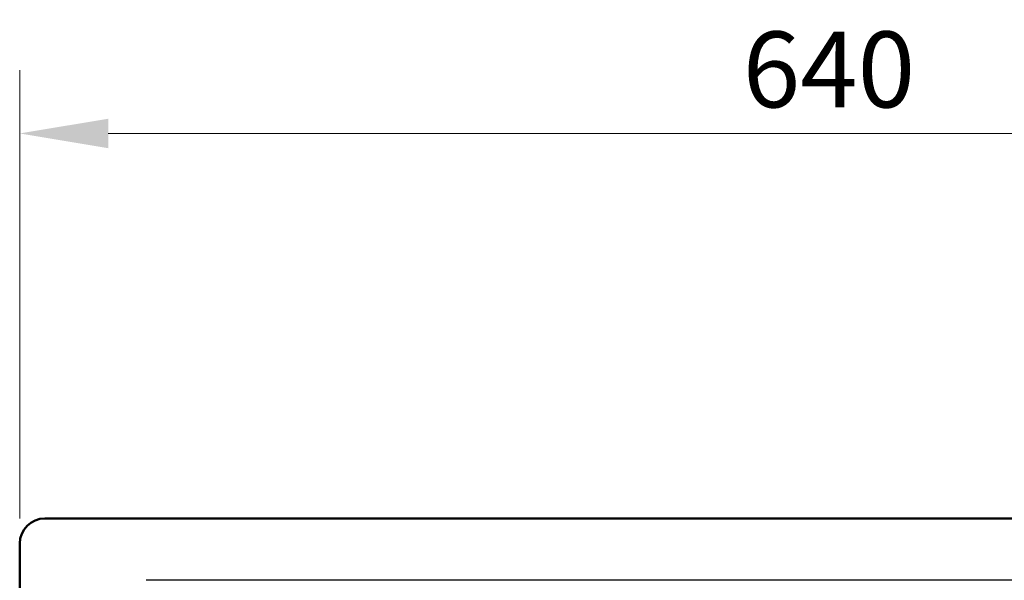
# Model space of a CAD drawing. Extents: x 5541 to 8757, y 836 to 2957.
# Drawn here: x 5744 to 6133, y 1584 to 1806 of the extents above; entities that cross this region are included whole.
import ezdxf

# ---------------------------------------------------------------- set-up
doc = ezdxf.new("R2010")
doc.units = 0
doc.header["$MEASUREMENT"] = 0
doc.layers.get('Defpoints').update_dxf_attribs({"linetype": 'CONTINUOUS', "lineweight": 15})
for name, color, linetype, lineweight in [('Buitelijn', 1, 'CONTINUOUS', 50), ('Helplijn', 4, 'CONTINUOUS', 30), ('Matelijn', 6, 'CONTINUOUS', 20)]:
    doc.layers.add(name, color=color, linetype=linetype, lineweight=lineweight)
doc.styles.add('Franke1', font='arial.ttf')
doc.dimstyles.new('Franke1', dxfattribs={"dimscale": 0, "dimtxt": 30, "dimasz": 35, "dimexe": 25, "dimexo": 10, "dimgap": 10, "dimtad": 1, "dimdec": 1, "dimzin": 12, "dimdsep": 46, "dimtxsty": 'Franke1', "dimcen": 15, "dimclrd": 256, "dimclre": 256, "dimclrt": 256, "dimadec": 0, "dimazin": 2, "dimtfac": 1, "dimtdec": 1, "dimtmove": 0, "dimatfit": 3, "dimfxl": 1, "dimtolj": 1, "dimtzin": 0, "dimlwd": -1, "dimlwe": -1, "dimarcsym": 0})

# ---------------------------------------------------------------- blocks, each defined once
blk = doc.blocks.new('*D24')
at = {"layer": 'Defpoints', "color": 0, "linetype": 'Continuous', "transparency": 16777216}
for p in [(6383.88, 1761), (5743.88, 1598.76), (6383.88, 1490.55)]:
    blk.add_point(p, dxfattribs=at)
at = {"layer": 'Matelijn', "linetype": 'Continuous', "transparency": 16777216}
for p, q in [((5743.88, 1608.76), (5743.88, 1786)), ((6383.88, 1500.55), (6383.88, 1786)), ((5778.88, 1761), (6348.88, 1761))]:
    blk.add_line(p, q, dxfattribs=at)
for points in [[(5778.88, 1766.83), (5778.88, 1755.17), (5743.88, 1761)], [(6348.88, 1766.83), (6348.88, 1755.17), (6383.88, 1761)]]:
    blk.add_solid(points, dxfattribs=at)
at = {"layer": 'Matelijn', "linetype": 'Continuous', "transparency": 16777216, "insert": (6063.88, 1786.32), "char_height": 30, "attachment_point": 5, "style": 'Franke1'}
blk.add_mtext('\\A1;640', dxfattribs=at)

msp = doc.modelspace()

# ---------------------------------------------------------------- linework, layer by layer
at = {"layer": 'Buitelijn'}
for p, q in [((6893.88, 1608.76), (5753.88, 1608.76)), ((5743.88, 1118.76), (5743.88, 1598.76))]:
    msp.add_line(p, q, dxfattribs=at)
msp.add_arc((5753.88, 1598.76), 10, 90, 180, dxfattribs=at)
at = {"layer": 'Helplijn'}
msp.add_line((6853.88, 1584.25), (5793.88, 1584.25), dxfattribs=at)
msp.add_open_spline([(5743.88, 1601.76), (5743.88, 1601.76), (5743.88, 1601.76), (5743.88, 1601.76)], degree=3, dxfattribs=at)

# ---------------------------------------------------------------- dimensions: what is measured, and where the dimension line sits
at = {"layer": 'Matelijn', "linetype": 'Continuous'}
dim = msp.add_linear_dim(base=(6383.88, 1761), p1=(5743.88, 1598.76), p2=(6383.88, 1490.55), dimstyle='Franke1', override={"dimscale": 1}, dxfattribs=at)
dim.commit()
dim.dimension.update_dxf_attribs({"geometry": '*D24', "text_midpoint": (6063.88, 1786.32)})

doc.saveas('drawing.dxf')
